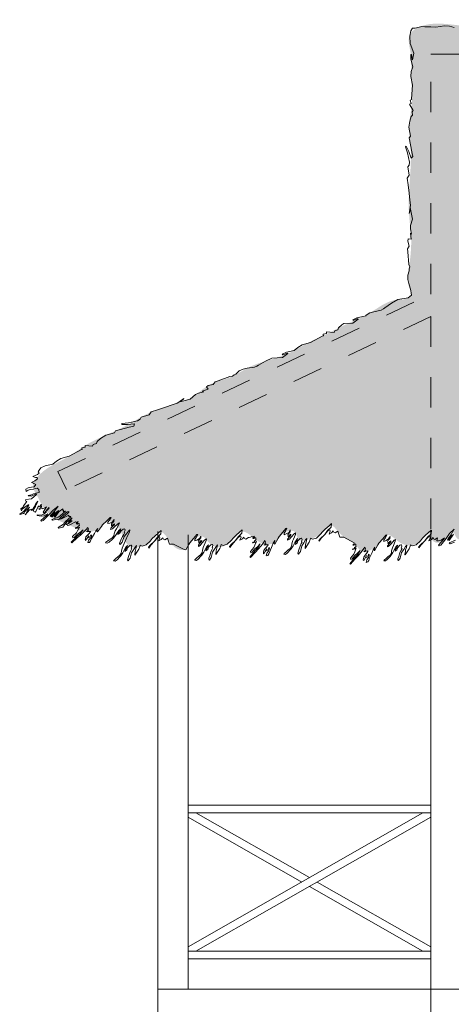
# Model space of a CAD drawing. Units: millimetres. Extents: x 521.5 to 567.2, y 321.1 to 352.7.
# Drawn here: x 540.2 to 542.3, y 325.6 to 330.5 of the extents above; entities that cross this region are included whole.
import ezdxf

# ---------------------------------------------------------------- set-up
doc = ezdxf.new("R2010")
doc.units = ezdxf.units.MM
doc.linetypes.add('JIS_02_1.0', pattern=[2, 1, -1])
for name, color, linetype, lineweight in [('BARANDAS', 33, 'Continuous', 5), ('CANA', 33, 'Continuous', 9), ('LINEA 5', 8, 'Continuous', 13), ('PROYECCION', 1, 'JIS_02_1.0', 5)]:
    doc.layers.add(name, color=color, linetype=linetype, lineweight=lineweight)

msp = doc.modelspace()

# ---------------------------------------------------------------- hatches: boundary and pattern name
at = {"layer": 'LINEA 5', "lineweight": 13}
h = msp.add_hatch(dxfattribs=at)
h.set_pattern_fill('TEXTURED', color=256, scale=0.5, style=0, pattern_type=2)
h.set_pattern_definition([(0, (368.25032, 84.4212), (0.22, 0.38), [0.02, -0.335, 0.015, -0.145, 0.03, -0.355]), (5, (368.02532, 84.6012), (0.19687716, 0.38863786), [0.04, -0.335, 0.03, -0.145, 0.06, -0.355]), (10, (368.15532, 84.6262), (0.1344602, 0.4755738), [0.035, -0.085, 0.045, -0.265, 0.025, -0.33]), (15, (368.06532, 84.6712), (0.1125116, 0.44943424), [0.07, -0.085, 0.075, -0.265, 0.055, -0.33]), (20, (368.10532, 84.46619), (0.2224516, 0.36829376), [0.04, -0.275, 0.035, -0.205, 0.025, -0.16]), (25, (368.17532, 84.39619), (0.24930785, 0.36451419), [0.055, -0.275, 0.07, -0.205, 0.06, -0.16]), (30, (368.25032, 84.4362), (-0.03661543, 0.4234198), [0.025, -0.165, 0.02, -0.245, 0.015, -0.325]), (35, (368.02532, 84.2562), (0.03720597, 0.4960501), [0.055, -0.165, 0.04, -0.245, 0.03, -0.325]), (40, (368.11032, 84.54619), (0.0563932, 0.36061726), [0.02, -0.22, 0.015, -0.14, 0.04, -0.255]), (45, (368.11032, 84.3662), (-0.1025305, 0.4914392), [0.04, -0.22, 0.03, -0.14, 0.075, -0.255]), (50, (368.18532, 84.3662), (-0.13374644, 0.39288916), [0.01, -0.185, 0.025, -0.305, 0.03, -0.155]), (60, (368.20032, 84.4012), (-0.1657884, 0.3728461), [0.025, -0.205, 0.01, -0.24, 0.02, -0.185]), (65, (368.02032, 84.4012), (-0.1215819, 0.5201133), [0.055, -0.205, 0.02, -0.24, 0.04, -0.185]), (70, (368.14532, 84.3412), (-0.18315378, 0.3593114), [0.015, -0.095, 0.03, -0.16, 0.02, -0.22]), (75, (367.9653, 84.2962), (-0.3876395, 0.38856865), [0.03, -0.095, 0.06, -0.16, 0.04, -0.22]), (80, (368.17032, 84.6362), (-0.3476089, 0.2745324), [0.035, -0.22, 0.015, -0.26, 0.03, -0.245]), (85, (368.21532, 84.2762), (-0.415042, 0.24711363), [0.07, -0.22, 0.03, -0.26, 0.06, -0.245]), (90, (368.20032, 84.4212), (-0.44, 0.185), [0.03, -0.155, 0.02, -0.305, 0.01, -0.31]), (95, (368.02032, 84.6012), (-0.4701375, 0.32526254), [0.06, -0.155, 0.02, -0.305, 0.02, -0.31]), (100, (368.12032, 84.5762), (-0.41328576, 0.2419088), [0.035, -0.195, 0.03, -0.16, 0.035, -0.365]), (105, (368.21032, 84.6662), (-0.43279683, 0.20496805), [0.07, -0.195, 0.06, -0.16, 0.07, -0.365]), (110, (368.08532, 84.2912), (-0.4007339, 0.1361519), [0.04, -0.13, 0.02, -0.265, 0.03, -0.29]), (115, (368.35532, 84.2912), (-0.4110754, 0.10070754), [0.075, -0.13, 0.04, -0.265, 0.06, -0.29]), (120, (367.95032, 84.3512), (-0.4777499, 0.0474871), [0.025, -0.335, 0.03, -0.155, 0.035, -0.205]), (125, (367.99532, 84.3962), (-0.5427435, 0.01671866), [0.055, -0.335, 0.06, -0.155, 0.07, -0.205]), (130, (368.06032, 84.2412), (-0.4651796, 0.1187768), [0.015, -0.11, 0.02, -0.215, 0.04, -0.28]), (135, (368.10532, 84.2862), (-0.53740115, 0.07778175), [0.03, -0.11, 0.04, -0.215, 0.075, -0.28]), (140, (367.91032, 84.6412), (-0.36766142, -0.05700948), [0.03, -0.18, 0.035, -0.155, 0.02, -0.21]), (145, (368.11032, 84.3262), (-0.3871046, -0.1256982), [0.06, -0.18, 0.07, -0.155, 0.04, -0.21]), (150, (368.32532, 84.2112), (-0.34137495, -0.20127876), [0.02, -0.14, 0.04, -0.31, 0.035, -0.285]), (155, (368.28032, 84.4862), (-0.44488487, -0.17321216), [0.04, -0.14, 0.075, -0.31, 0.07, -0.285]), (160, (367.99532, 84.4912), (-0.3965018, -0.2707145), [0.03, -0.21, 0.025, -0.19, 0.02, -0.305]), (165, (367.95032, 84.3112), (-0.4265122, -0.33606154), [0.06, -0.21, 0.055, -0.19, 0.04, -0.305]), (170, (368.02532, 84.3712), (-0.35940675, -0.28187194), [0.045, -0.165, 0.03, -0.225, 0.04, -0.22]), (175, (368.25032, 84.5962), (-0.34131635, -0.4017812), [0.055, -0.165, 0.06, -0.225, 0.065, -0.22])])
edge = h.paths.add_edge_path()
edge.add_spline(control_points=[(546.5827, 330.481), (546.4452, 330.4854), (546.0866, 330.497), (545.5799, 330.49), (544.9746, 330.464), (544.4473, 330.4952), (543.9241, 330.5039), (543.4413, 330.4796), (542.9891, 330.468), (542.6128, 330.5039), (542.3607, 330.4752), (542.1967, 330.5183), (542.0781, 330.4423), (542.1112, 330.3499), (542.1044, 330.2571), (542.1116, 330.169), (542.1095, 330.082), (542.0909, 329.9957), (542.1182, 329.8201), (542.0795, 329.6299), (542.1122, 329.4305), (542.0983, 329.311), (542.0874, 329.2222), (542.1077, 329.1751), (542.1048, 329.1525), (542.0802, 329.1323), (541.9981, 329.1418), (541.912, 329.0636), (541.7972, 329.0195), (541.6971, 328.9663), (541.5945, 328.9223), (541.4941, 328.8597), (541.391, 328.8324), (541.2971, 328.8004), (541.212, 328.7413), (541.1063, 328.7255), (541.0264, 328.6424), (540.9241, 328.6121), (540.8205, 328.5836), (540.7319, 328.5292), (540.6236, 328.4725), (540.5105, 328.4296), (540.3908, 328.3356), (540.2824, 328.3019), (540.2246, 328.2093), (540.2569, 328.1653), (540.2778, 328.1156), (540.3342, 328.0429), (540.4165, 328.0214), (540.4792, 327.9843), (540.5268, 327.9823), (540.5717, 328.0003), (540.5971, 328.0505), (540.6445, 328.0238), (540.673, 327.9875), (540.6851, 327.9402), (540.7222, 327.8984), (540.7782, 327.9133), (540.8226, 327.9392), (540.859, 328.0072), (540.9012, 327.956), (540.9216, 327.9154), (540.9708, 327.8833), (541.0111, 327.9192), (541.0269, 327.9531), (541.082, 327.9719), (541.1069, 327.9174), (541.1731, 327.901), (541.2193, 327.9435), (541.2651, 328.002), (541.3126, 327.9675), (541.3467, 327.9386), (541.3892, 327.9137), (541.4489, 327.9357), (541.4679, 327.9895), (541.5407, 327.9958), (541.5393, 327.9317), (541.6145, 327.9502), (541.6617, 327.9698), (541.7075, 328.0366), (541.7495, 327.9752), (541.7887, 327.9489), (541.834, 327.9264), (541.8588, 327.8676), (541.937, 327.906), (541.9614, 327.9467), (541.99, 327.9818), (542.0345, 327.941), (542.079, 327.9119), (542.1412, 327.9237), (542.1644, 327.9544), (542.2002, 327.9994), (542.1994, 327.9333), (542.2595, 327.9246), (542.2823, 327.9567), (542.3156, 328.0011), (542.3283, 327.9385), (542.3739, 327.9478), (542.3993, 327.9228), (542.43, 327.905), (542.4626, 327.9038), (542.4969, 327.8843), (542.5281, 327.9133), (542.554, 327.934), (542.5707, 327.9687), (542.6065, 327.9567), (542.6187, 327.9247), (542.6526, 327.9245), (542.6768, 327.9113), (542.7006, 327.916), (542.7274, 327.92), (542.7496, 327.9392), (542.7706, 327.9628), (542.7855, 327.9839), (542.8172, 327.9888), (542.8292, 327.9682), (542.8511, 327.9383), (542.8387, 327.9918), (542.8855, 328.0048), (542.9103, 327.9716), (542.9411, 327.9525), (542.972, 327.9556), (542.9819, 327.9741), (543.0015, 327.9885), (543.0065, 328.0171), (543.0449, 328.0281), (543.0753, 328.0078), (543.123, 327.9926), (543.181, 327.9873), (543.2227, 328.028), (543.2662, 328.0941), (543.2951, 328.0304), (543.3308, 327.9999), (543.3721, 327.9734), (543.4116, 327.9237), (543.477, 327.9453), (543.508, 327.9821), (543.5297, 328.0103), (543.5625, 328.0091), (543.585, 327.9748), (543.6244, 327.964), (543.6706, 327.9658), (543.7116, 327.989), (543.7386, 328.0185), (543.7783, 328.059), (543.8033, 327.9628), (543.8679, 327.996), (543.9205, 328.0055), (543.9813, 327.9856), (544.0185, 327.9326), (544.0817, 327.9495), (544.1087, 327.9903), (544.1499, 328.0176), (544.189, 327.9948), (544.213, 327.9533), (544.2854, 327.959), (544.3175, 328.0056), (544.3434, 328.0248), (544.3623, 328.0444), (544.3606, 328.0012), (544.3961, 327.999), (544.422, 327.9712), (544.4759, 327.9266), (544.5031, 327.9992), (544.5789, 328.0006), (544.6361, 327.9668), (544.7182, 327.9526), (544.7376, 328.0251), (544.7887, 328.0194), (544.8255, 328.0024), (544.8636, 327.9716), (544.9232, 327.9777), (544.9506, 328.0173), (544.9815, 328.0647), (545.0272, 328.0331), (545.0514, 327.9941), (545.1033, 328.001), (545.1499, 328.0178), (545.1754, 328.0488), (545.2099, 328.0899), (545.2351, 328.0182), (545.287, 328.0053), (545.3204, 327.9557), (545.364, 327.9562), (545.4054, 327.9322), (545.4227, 327.9731), (545.4475, 327.9852), (545.4816, 328.033), (545.4876, 327.9678), (545.5437, 327.9695), (545.5944, 327.9671), (545.6469, 327.9785), (545.6811, 328.054), (545.7066, 327.9911), (545.7586, 327.9947), (545.7872, 328.0127), (545.817, 328.0276), (545.8419, 327.9984), (545.8848, 327.9725), (545.9307, 327.9452), (545.9795, 327.9365), (546.013, 327.9459), (546.0351, 327.971), (546.0568, 328.0156), (546.1265, 327.9956), (546.201, 327.9548), (546.2527, 327.9964), (546.3058, 328.0612), (546.295, 327.9937), (546.3387, 328.0183), (546.3417, 328.0415), (546.3571, 328.0543), (546.3775, 328.0601), (546.393, 328.0297), (546.3732, 328.0156), (546.3803, 327.9799), (546.3963, 328.031), (546.4189, 328.0108), (546.4284, 328.0448), (546.4448, 328.0184), (546.4463, 327.9851), (546.4697, 328.036), (546.499, 328.049), (546.5144, 328.0727), (546.5255, 328.0959), (546.5531, 328.0991), (546.5778, 328.0566), (546.627, 328.048), (546.6832, 328.0394), (546.7125, 328.0835), (546.7404, 328.104), (546.7664, 328.133), (546.7877, 328.0829), (546.8054, 328.0486), (546.8408, 328.0408), (546.8746, 328.0302), (546.8754, 327.9947), (546.9077, 327.9822), (546.9418, 327.9845), (546.9871, 327.9971), (547.0026, 328.0374), (547.0349, 328.0762), (547.071, 328.0417), (547.0932, 328.0117), (547.1381, 328.0093), (547.1795, 328.0139), (547.2057, 328.0472), (547.2426, 328.0732), (547.3048, 328.0163), (547.3637, 328.0865), (547.4625, 328.0971), (547.4616, 328.014), (547.5379, 327.9895), (547.5946, 328.0176), (547.6285, 328.081), (547.6839, 328.0344), (547.7512, 328.0028), (547.8085, 328.0452), (547.8599, 328.1114), (547.8861, 328.0141), (547.9517, 327.9937), (548.0281, 327.9905), (548.0544, 328.0402), (548.1135, 328.0545), (548.1439, 327.9902), (548.2252, 327.9733), (548.2967, 328.0209), (548.3792, 328.0813), (548.4564, 328.1229), (548.5221, 328.1936), (548.4734, 328.2537), (548.4301, 328.3117), (548.3473, 328.3352), (548.2437, 328.3816), (548.131, 328.4468), (548.0191, 328.5296), (547.8947, 328.5591), (547.7818, 328.6138), (547.6324, 328.6761), (547.436, 328.7939), (547.2283, 328.868), (547.0096, 328.9606), (546.8521, 329.0514), (546.693, 329.104), (546.6315, 329.1436), (546.5903, 329.1554), (546.606, 329.1896), (546.6156, 329.2192), (546.6115, 329.2561), (546.6031, 329.3072), (546.6195, 329.3558), (546.6133, 329.4003), (546.5978, 329.45), (546.5871, 329.5152), (546.6023, 329.596), (546.6146, 329.6889), (546.6065, 329.7459), (546.6362, 329.9198), (546.6053, 329.8194), (546.5856, 329.8394), (546.6046, 329.8747), (546.6068, 329.92), (546.6142, 329.9885), (546.5845, 330.061), (546.596, 330.1549), (546.5969, 330.2412), (546.5993, 330.3216), (546.6018, 330.379), (546.6081, 330.4366), (546.5924, 330.4641), (546.5827, 330.481)], knot_values=[0, 0, 0, 0, 0.412877, 1.076232, 1.519628, 2.229631, 2.659329, 3.088669, 3.679376, 4.016169, 4.216115, 4.441675, 4.492364, 4.59609, 4.680079, 4.781832, 4.857703, 4.941164, 5.043849, 5.384089, 5.51188, 5.642654, 5.748547, 5.766866, 5.796692, 5.807365, 5.859298, 6.022196, 6.130628, 6.229702, 6.361256, 6.465508, 6.582026, 6.679369, 6.761392, 6.889784, 6.984481, 7.094577, 7.203561, 7.306297, 7.404087, 7.570855, 7.665759, 7.856037, 7.907988, 7.948695, 8.004561, 8.074829, 8.21296, 8.249178, 8.291217, 8.350441, 8.388562, 8.430211, 8.477834, 8.531637, 8.574816, 8.627686, 8.682628, 8.742363, 8.791673, 8.827601, 8.895538, 8.915367, 8.980856, 9.004604, 9.070857, 9.118066, 9.188424, 9.249804, 9.303917, 9.331304, 9.390049, 9.438762, 9.499368, 9.553067, 9.583889, 9.646756, 9.709434, 9.770814, 9.813944, 9.884702, 9.924487, 9.960791, 10.052776, 10.090897, 10.118941, 10.167212, 10.229358, 10.287841, 10.326675, 10.361684, 10.398721, 10.448199, 10.494657, 10.525583, 10.565767, 10.608217, 10.639849, 10.66821, 10.71288, 10.736905, 10.776128, 10.81938, 10.845739, 10.874699, 10.907307, 10.938631, 10.965067, 10.987926, 11.008707, 11.045983, 11.070935, 11.105945, 11.117381, 11.160511, 11.171154, 11.205355, 11.238039, 11.282944, 11.31775, 11.345901, 11.362111, 11.377469, 11.418, 11.434525, 11.488269, 11.517506, 11.588319, 11.641651, 11.701268, 11.750018, 11.792932, 11.851368, 11.895993, 11.969386, 12.012637, 12.047307, 12.066631, 12.100697, 12.160784, 12.178788, 12.239597, 12.29132, 12.307376, 12.389855, 12.429531, 12.493028, 12.55393, 12.610185, 12.668301, 12.711553, 12.762124, 12.79271, 12.835814, 12.89779, 12.968216, 12.994667, 13.002695, 13.036505, 13.053425, 13.098975, 13.157275, 13.201422, 13.277561, 13.344328, 13.415743, 13.477255, 13.512707, 13.550653, 13.601551, 13.654833, 13.705332, 13.747521, 13.795791, 13.834933, 13.880175, 13.933597, 13.980287, 14.009568, 14.058318, 14.129076, 14.176236, 14.216335, 14.262065, 14.276872, 14.334312, 14.362356, 14.397047, 14.452907, 14.501995, 14.555417, 14.6153, 14.647993, 14.702669, 14.743391, 14.754907, 14.797044, 14.832826, 14.913498, 14.951859, 14.978905, 15.012929, 15.05105, 15.111377, 15.192192, 15.290192, 15.319472, 15.356164, 15.385149, 15.413993, 15.42733, 15.443344, 15.470071, 15.496315, 15.509265, 15.545879, 15.555742, 15.577375, 15.599412, 15.61422, 15.660436, 15.680317, 15.718437, 15.742719, 15.747502, 15.79892, 15.859007, 15.896236, 15.95811, 15.99312, 16.009177, 16.057927, 16.093855, 16.132206, 16.16081, 16.189007, 16.221386, 16.24946, 16.294572, 16.349254, 16.377299, 16.423594, 16.461313, 16.489805, 16.551928, 16.574006, 16.617599, 16.665558, 16.77658, 16.834999, 16.904822, 16.958279, 17.043296, 17.083612, 17.133873, 17.212089, 17.297015, 17.33952, 17.402953, 17.491252, 17.545774, 17.610877, 17.639255, 17.708825, 17.781784, 17.860651, 17.956285, 18.089078, 18.133458, 18.214534, 18.272592, 18.356582, 18.458334, 18.617517, 18.745508, 18.871196, 18.995301, 19.121505, 19.356482, 19.679473, 19.781225, 20.067774, 20.230295, 20.264641, 20.300714, 20.328056, 20.356385, 20.398357, 20.435267, 20.511841, 20.545348, 20.568132, 20.668418, 20.737258, 20.818379, 20.92713, 21.012456, 21.057935, 21.063753, 21.086454, 21.157359, 21.209835, 21.28755, 21.385534, 21.487286, 21.548055, 21.626098, 21.661341, 21.717863, 21.717863, 21.717863, 21.717863], degree=3, periodic=0)

# ---------------------------------------------------------------- linework, layer by layer
at = {"lineweight": 13}
for points in [[(542.2029, 327.9955), (542.2029, 325.7226), (542.3529, 325.7226), (542.3529, 328.0103)], [(541.0029, 327.9694), (541.0029, 325.7226), (540.8529, 325.7226), (540.8529, 327.9862)]]:
    msp.add_lwpolyline(points, dxfattribs=at)
for points in [[(540.8529, 325.7226), (542.2029, 325.7226), (542.2029, 325.5726), (540.8529, 325.5726)], [(546.5029, 325.7226), (542.2029, 325.7226), (542.2029, 325.5726), (546.5029, 325.5726)]]:
    msp.add_lwpolyline(points, close=True, dxfattribs=at)
at = {"layer": 'BARANDAS', "lineweight": 13}
for p, q in [((542.1645, 326.5945), (541.0029, 325.9326)), ((541.0414, 326.5945), (541.6029, 326.2745)), ((541.0029, 326.5725), (541.5645, 326.2526)), ((542.2029, 326.5725), (541.0414, 325.9107)), ((541.6414, 326.2526), (542.2029, 325.9326)), ((541.6029, 326.2306), (542.1645, 325.9107))]:
    msp.add_line(p, q, dxfattribs=at)
for points in [[(541.0029, 326.6326), (542.2029, 326.6326), (542.2029, 326.5945), (541.0029, 326.5945)], [(541.0029, 325.9107), (542.2029, 325.9107), (542.2029, 325.8726), (541.0029, 325.8726)]]:
    msp.add_lwpolyline(points, close=True, dxfattribs=at)
at = {"layer": 'CANA', "lineweight": 13}
for points in [[(541.8799, 329.052), (541.8842, 329.0568), (541.9023, 329.068), (541.9215, 329.0737), (541.9572, 329.0818), (541.969, 329.0878), (541.9763, 329.0929), (542.0089, 329.1166), (542.0398, 329.1336), (542.091, 329.1418), (542.1072, 329.1558), (542.1073, 329.1577), (542.1057, 329.1649), (542.1049, 329.1781), (542.0939, 329.213), (542.0891, 329.2325), (542.0897, 329.2537), (542.0968, 329.2756), (542.0964, 329.285), (542.0991, 329.2949), (542.0949, 329.3079), (542.0889, 329.3696), (542.0879, 329.3854), (542.096, 329.3986), (542.089, 329.4229), (542.091, 329.4335), (542.1062, 329.4318), (542.102, 329.4629), (542.1078, 329.4568), (542.1025, 329.4834), (542.1027, 329.4995), (542.112, 329.5321), (542.1018, 329.5896), (542.0954, 329.5592), (542.098, 329.5635), (542.1031, 329.6003), (542.1003, 329.6256), (542.0968, 329.6597), (542.0905, 329.7021), (542.0871, 329.7338), (542.0959, 329.7497), (542.0891, 329.7896), (542.0955, 329.7991), (542.0978, 329.8135), (542.0873, 329.8593), (542.0778, 329.89), (542.081, 329.892), (542.0943, 329.8666), (542.1054, 329.8339), (542.1136, 329.8422), (542.1098, 329.8645), (542.0963, 329.9341), (542.1028, 329.9418), (542.0945, 329.9866), (542.0993, 330.0171), (542.1056, 330.039), (542.1125, 330.0463), (542.1112, 330.0625), (542.1166, 330.0684), (542.0981, 330.1009), (542.1055, 330.1044), (542.1011, 330.1201), (542.1092, 330.1228), (542.1084, 330.1262), (542.1121, 330.1948), (542.1048, 330.2376), (542.1068, 330.2622), (542.1135, 330.2852), (542.105, 330.3229), (542.1046, 330.3461), (542.1083, 330.3458), (542.1104, 330.3206), (542.1134, 330.3203), (542.1193, 330.3524), (542.1006, 330.4008), (542.0998, 330.436), (542.1046, 330.4636), (542.1126, 330.4766), (542.1255, 330.4766), (542.1594, 330.4847), (542.1743, 330.4826), (542.2028, 330.4823), (542.2281, 330.4809), (542.271, 330.4882), (542.2955, 330.4862), (542.3185, 330.4795)], [(542.3161, 327.9725), (542.2935, 327.9413), (542.2934, 327.9449), (542.3054, 327.9682), (542.2881, 327.9433), (542.285, 327.9459), (542.2884, 327.9518), (542.3032, 327.9721), (542.3182, 327.9981), (542.2963, 327.9758), (542.2797, 327.9525), (542.2524, 327.9193), (542.2446, 327.9152), (542.2417, 327.9189), (542.2661, 327.9462), (542.2714, 327.9546), (542.2539, 327.9436), (542.2406, 327.9405), (542.2335, 327.941), (542.2371, 327.955), (542.2234, 327.9467), (542.217, 327.9504), (542.2145, 327.957), (542.2068, 327.9477), (542.1942, 327.9409), (542.2002, 327.9558), (542.1977, 327.9624), (542.1867, 327.9545), (542.1727, 327.9392), (542.1554, 327.92), (542.1443, 327.906), (542.1431, 327.9097), (542.1518, 327.9197), (542.1727, 327.9392), (542.1864, 327.9581), (542.2043, 327.9754), (542.2063, 327.9927), (542.194, 327.9824), (542.1741, 327.965), (542.1621, 327.9527), (542.1515, 327.9403), (542.1312, 327.9212), (542.1112, 327.9157), (542.1046, 327.919), (542.102, 327.9201), (542.1009, 327.9139), (542.0959, 327.9005), (542.0759, 327.8703), (542.0752, 327.8726), (542.0778, 327.8882), (542.0784, 327.8959), (542.0825, 327.908), (542.084, 327.9192), (542.0782, 327.912), (542.0694, 327.8974), (542.059, 327.8824), (542.052, 327.855), (542.0435, 327.8422), (542.04, 327.8471), (542.0408, 327.8519), (542.0452, 327.8633), (542.0508, 327.8819), (542.0562, 327.8935), (542.061, 327.903), (542.057, 327.9048), (542.0604, 327.9145), (542.0581, 327.9199), (542.0554, 327.9207), (542.0504, 327.9187), (542.0396, 327.9069), (542.0356, 327.8962), (542.0266, 327.8888), (542.0276, 327.895), (542.0363, 327.9085), (542.0386, 327.9185), (542.0304, 327.9099), (542.024, 327.8988), (542.016, 327.8827), (542.0063, 327.8676), (542.0019, 327.8623), (541.988, 327.8475), (541.9791, 327.8407), (541.9708, 327.8421), (541.9723, 327.8447), (541.9819, 327.8534), (541.992, 327.8628), (542.0018, 327.8701), (542.0084, 327.8804), (542.0094, 327.8907), (542.013, 327.9058), (542.0179, 327.9164), (542.0274, 327.9394), (542.0288, 327.9477), (542.0216, 327.9428), (542.0067, 327.9261), (541.9977, 327.9151), (541.9891, 327.9105), (541.989, 327.9162), (541.9981, 327.9278), (542.0054, 327.9359), (542.0054, 327.9402), (542.0001, 327.9378), (541.9912, 327.9272), (541.9915, 327.9311), (541.9897, 327.9378), (541.9927, 327.943), (542.001, 327.9523), (542.0015, 327.9615), (541.9945, 327.9494), (541.9822, 327.9419), (541.9715, 327.9376), (541.9716, 327.9447), (541.9786, 327.9549), (541.9857, 327.9694), (541.9809, 327.9688), (541.9651, 327.9504), (541.9468, 327.9286), (541.9418, 327.9202), (541.9253, 327.8912), (541.9227, 327.8949), (541.9256, 327.9086), (541.9179, 327.896), (541.9124, 327.8823), (541.9005, 327.8554), (541.8964, 327.8437), (541.8915, 327.8356), (541.8833, 327.8334), (541.8846, 327.8392), (541.886, 327.8457), (541.8947, 327.8571), (541.8983, 327.864), (541.8987, 327.8707), (541.8953, 327.8737), (541.8916, 327.8619), (541.8834, 327.8576), (541.8812, 327.8597), (541.8854, 327.8679), (541.8782, 327.8545), (541.8712, 327.8425), (541.8693, 327.8456), (541.8697, 327.8527), (541.872, 327.8601), (541.8781, 327.8691), (541.8848, 327.8769), (541.892, 327.8882), (541.8912, 327.8901), (541.8842, 327.8884), (541.8751, 327.8856), (541.8716, 327.888), (541.8783, 327.8894), (541.8823, 327.8923), (541.8766, 327.8925), (541.8778, 327.8955), (541.8796, 327.902), (541.8764, 327.9085), (541.8688, 327.8966), (541.8575, 327.8825), (541.8441, 327.8658), (541.8298, 327.8507), (541.8059, 327.8244), (541.8027, 327.8267), (541.807, 327.8335), (541.8153, 327.8425), (541.8216, 327.8507), (541.83, 327.8607), (541.84, 327.8711), (541.846, 327.8797), (541.8539, 327.893), (541.8398, 327.8786), (541.8273, 327.8679), (541.8135, 327.8513), (541.8077, 327.8483), (541.8056, 327.8551), (541.8224, 327.8751), (541.8271, 327.8861), (541.8346, 327.9049), (541.8297, 327.9011), (541.818, 327.897), (541.8157, 327.8981), (541.8191, 327.9014), (541.8254, 327.9029), (541.8254, 327.9075), (541.8338, 327.9125), (541.832, 327.9149), (541.8317, 327.9217), (541.8305, 327.923), (541.8263, 327.9237), (541.8219, 327.9184), (541.8174, 327.9191), (541.8222, 327.9244), (541.8244, 327.9311), (541.7736, 327.9576), (541.7526, 327.9583), (541.7431, 327.9878), (541.7294, 327.9795), (541.7229, 327.9832), (541.7205, 327.9898), (541.7128, 327.9805), (541.7002, 327.9737), (541.7061, 327.9886), (541.7037, 327.9952), (541.6927, 327.9873), (541.6787, 327.972), (541.6614, 327.9528), (541.6502, 327.9387), (541.6491, 327.9425), (541.6578, 327.9525), (541.6787, 327.972), (541.6924, 327.9909), (541.7103, 328.0082), (541.7122, 328.0255), (541.6999, 328.0152), (541.68, 327.9978), (541.668, 327.9855), (541.6574, 327.973), (541.6372, 327.9539), (541.6172, 327.9485), (541.6106, 327.9517), (541.6079, 327.9529), (541.6069, 327.9467), (541.6018, 327.9333), (541.5819, 327.9031), (541.5812, 327.9053), (541.5838, 327.9209), (541.5843, 327.9287), (541.5885, 327.9408), (541.59, 327.952), (541.5841, 327.9447), (541.5753, 327.9302), (541.565, 327.9151), (541.558, 327.8878), (541.5495, 327.875), (541.546, 327.8798), (541.5468, 327.8847), (541.5512, 327.8961), (541.5567, 327.9147), (541.5622, 327.9263), (541.567, 327.9358), (541.563, 327.9375), (541.5664, 327.9473), (541.5641, 327.9527), (541.5613, 327.9535), (541.5564, 327.9514), (541.5455, 327.9397), (541.5416, 327.929), (541.5325, 327.9216), (541.5336, 327.9278), (541.5422, 327.9413), (541.5446, 327.9513), (541.5364, 327.9426), (541.5299, 327.9316), (541.5219, 327.9155), (541.5123, 327.9003), (541.5078, 327.895), (541.494, 327.8802), (541.485, 327.8735), (541.4767, 327.8749), (541.4782, 327.8775), (541.4879, 327.8862), (541.498, 327.8956), (541.5077, 327.9029), (541.5144, 327.9132), (541.5154, 327.9235), (541.5189, 327.9386), (541.5239, 327.9492), (541.5334, 327.9721), (541.5347, 327.9805), (541.5275, 327.9756), (541.5126, 327.9588), (541.5037, 327.9479), (541.4951, 327.9432), (541.495, 327.9489), (541.504, 327.9606), (541.5114, 327.9687), (541.5114, 327.9729), (541.506, 327.9706), (541.4971, 327.96), (541.4974, 327.9638), (541.4957, 327.9705), (541.4987, 327.9757), (541.507, 327.985), (541.5074, 327.9942), (541.5005, 327.9822), (541.4882, 327.9746), (541.4775, 327.9703), (541.4776, 327.9774), (541.4846, 327.9877), (541.4916, 328.0022), (541.4869, 328.0015), (541.471, 327.9831), (541.4527, 327.9614), (541.4478, 327.9529), (541.4312, 327.924), (541.4286, 327.9276), (541.4316, 327.9414), (541.4238, 327.9288), (541.4184, 327.9151), (541.4064, 327.8882), (541.4023, 327.8764), (541.3974, 327.8683), (541.3892, 327.8661), (541.3906, 327.872), (541.392, 327.8785), (541.4006, 327.8899), (541.4043, 327.8968), (541.4047, 327.9035), (541.4013, 327.9065), (541.3975, 327.8947), (541.3893, 327.8903), (541.3872, 327.8925), (541.3914, 327.9007), (541.3842, 327.8873), (541.3772, 327.8752), (541.3752, 327.8784), (541.3757, 327.8855), (541.378, 327.8929), (541.3841, 327.9019), (541.3907, 327.9097), (541.3979, 327.9209), (541.3972, 327.9228), (541.3901, 327.9212), (541.3811, 327.9184), (541.3776, 327.9207), (541.3842, 327.9221), (541.3883, 327.925), (541.3826, 327.9253), (541.3838, 327.9283), (541.3856, 327.9347), (541.3824, 327.9413), (541.3747, 327.9294), (541.3635, 327.9152), (541.35, 327.8986), (541.3358, 327.8835), (541.3118, 327.8572), (541.3087, 327.8595), (541.313, 327.8663), (541.3212, 327.8752), (541.3276, 327.8834), (541.336, 327.8934), (541.3459, 327.9039), (541.352, 327.9125), (541.3599, 327.9258), (541.3457, 327.9114), (541.3333, 327.9006), (541.3195, 327.8841), (541.3136, 327.8811), (541.3116, 327.8879), (541.3284, 327.9079), (541.3331, 327.9188), (541.3406, 327.9377), (541.3357, 327.9339), (541.324, 327.9297), (541.3216, 327.9308), (541.3251, 327.9342), (541.3313, 327.9356), (541.3314, 327.9403), (541.3397, 327.9453), (541.338, 327.9477), (541.3377, 327.9545), (541.3365, 327.9558), (541.3323, 327.9565), (541.3279, 327.9512), (541.3233, 327.9519), (541.3281, 327.9572), (541.3303, 327.9639), (541.3273, 327.9609), (541.3227, 327.9591), (541.3183, 327.9623), (541.3115, 327.9581), (541.3053, 327.9566), (541.3016, 327.9571), (541.2878, 327.9488), (541.2814, 327.9525), (541.2789, 327.959), (541.2712, 327.9497), (541.2586, 327.943), (541.2646, 327.9579), (541.2621, 327.9645), (541.2511, 327.9566), (541.2371, 327.9412), (541.2198, 327.9221), (541.2087, 327.908), (541.2075, 327.9117), (541.2162, 327.9218), (541.2371, 327.9412), (541.2508, 327.9602), (541.2687, 327.9775), (541.2707, 327.9948), (541.2584, 327.9845), (541.2385, 327.9671), (541.2265, 327.9548), (541.2159, 327.9423), (541.1956, 327.9232), (541.1756, 327.9178), (541.169, 327.921), (541.1664, 327.9222), (541.1653, 327.9159), (541.1603, 327.9025), (541.1403, 327.8724), (541.1396, 327.8746), (541.1422, 327.8902), (541.1428, 327.898), (541.1469, 327.9101), (541.1484, 327.9212), (541.1426, 327.914), (541.1338, 327.8994), (541.1234, 327.8844), (541.1164, 327.8571), (541.1079, 327.8443), (541.1044, 327.8491), (541.1052, 327.854), (541.1096, 327.8653), (541.1152, 327.884), (541.1206, 327.8956), (541.1254, 327.9051), (541.1214, 327.9068), (541.1248, 327.9166), (541.1225, 327.9219), (541.1198, 327.9228), (541.1148, 327.9207), (541.104, 327.909), (541.1, 327.8982), (541.091, 327.8908), (541.092, 327.8971), (541.1007, 327.9106), (541.103, 327.9205), (541.0948, 327.9119), (541.0884, 327.9009), (541.0804, 327.8848), (541.0707, 327.8696), (541.0663, 327.8643), (541.0524, 327.8495), (541.0435, 327.8428), (541.0352, 327.8442), (541.0367, 327.8468), (541.0463, 327.8555), (541.0564, 327.8649), (541.0662, 327.8722), (541.0728, 327.8824), (541.0738, 327.8928), (541.0774, 327.9079), (541.0823, 327.9184), (541.0918, 327.9414), (541.0932, 327.9497), (541.086, 327.9449), (541.0711, 327.9281), (541.0621, 327.9171), (541.0535, 327.9125), (541.0534, 327.9182), (541.0625, 327.9299), (541.0698, 327.9379), (541.0698, 327.9422), (541.0645, 327.9399), (541.0556, 327.9293), (541.0559, 327.9331), (541.0541, 327.9398), (541.0571, 327.945), (541.0654, 327.9543), (541.0659, 327.9635), (541.0589, 327.9515), (541.0466, 327.9439), (541.0359, 327.9396), (541.036, 327.9467), (541.043, 327.957), (541.0501, 327.9715), (541.0453, 327.9708), (541.0295, 327.9524), (541.0112, 327.9307), (541.0062, 327.9222), (540.9909, 327.8955), (540.9829, 327.8968), (540.9311, 327.9237), (540.9101, 327.9243), (540.9006, 327.9538), (540.8869, 327.9455), (540.8804, 327.9492), (540.878, 327.9558), (540.8702, 327.9465), (540.8576, 327.9397), (540.8636, 327.9546), (540.8612, 327.9612), (540.8502, 327.9533), (540.8362, 327.938), (540.8189, 327.9188), (540.8077, 327.9048), (540.8065, 327.9085), (540.8153, 327.9185), (540.8362, 327.938), (540.8499, 327.9569), (540.8677, 327.9742), (540.8697, 327.9915), (540.8574, 327.9812), (540.8375, 327.9638), (540.8255, 327.9515), (540.8149, 327.9391), (540.7946, 327.92), (540.7747, 327.9145), (540.7681, 327.9178), (540.7654, 327.9189), (540.7644, 327.9127), (540.7593, 327.8993), (540.7394, 327.8691), (540.7387, 327.8714), (540.7413, 327.887), (540.7418, 327.8947), (540.746, 327.9068), (540.7474, 327.918), (540.7416, 327.9107), (540.7328, 327.8962), (540.7225, 327.8812), (540.7155, 327.8538), (540.7069, 327.841), (540.7035, 327.8459), (540.7043, 327.8507), (540.7086, 327.8621), (540.7142, 327.8807), (540.7197, 327.8923), (540.7245, 327.9018), (540.7205, 327.9036), (540.7239, 327.9133), (540.7215, 327.9187), (540.7188, 327.9195), (540.7139, 327.9175), (540.703, 327.9057), (540.6991, 327.895), (540.69, 327.8876), (540.6911, 327.8938), (540.6997, 327.9073), (540.7021, 327.9173), (540.6939, 327.9087), (540.6874, 327.8976), (540.6794, 327.8815), (540.6698, 327.8664), (540.6653, 327.861), (540.6515, 327.8462), (540.6425, 327.8395), (540.6342, 327.8409), (540.6357, 327.8435), (540.6453, 327.8522), (540.6554, 327.8616), (540.6652, 327.8689), (540.6719, 327.8792), (540.6728, 327.8895), (540.6764, 327.9046), (540.6814, 327.9152), (540.6909, 327.9382), (540.7066, 327.9722), (540.712, 327.9838), (540.7147, 327.9947), (540.7081, 327.9882), (540.6978, 327.9747), (540.6858, 327.9609), (540.6759, 327.9345), (540.666, 327.9227), (540.663, 327.9279), (540.6644, 327.9326), (540.67, 327.9434), (540.6776, 327.9614), (540.6843, 327.9722), (540.6901, 327.9812), (540.6863, 327.9833), (540.6908, 327.9927), (540.689, 327.9983), (540.6864, 327.9994), (540.6813, 327.9979), (540.6692, 327.9874), (540.6641, 327.9772), (540.6543, 327.9708), (540.656, 327.9769), (540.6661, 327.9894), (540.6695, 327.999), (540.6604, 327.9913), (540.6528, 327.9811), (540.6431, 327.9659), (540.6318, 327.952), (540.6268, 327.9472), (540.6114, 327.934), (540.6018, 327.9283), (540.5937, 327.9306), (540.5954, 327.933), (540.606, 327.9406), (540.6171, 327.9488), (540.6276, 327.955), (540.6353, 327.9645), (540.6374, 327.9746), (540.6426, 327.9892), (540.6487, 327.9992), (540.6607, 328.021), (540.663, 328.0291), (540.6553, 328.0251), (540.6386, 328.0101), (540.6285, 328.0001), (540.6195, 327.9965), (540.62, 328.0022), (540.6303, 328.0128), (540.6385, 328.02), (540.6389, 328.0242), (540.6333, 328.0225), (540.6233, 328.0129), (540.624, 328.0167), (540.6231, 328.0236), (540.6266, 328.0284), (540.6359, 328.0367), (540.6373, 328.0458), (540.6291, 328.0346), (540.616, 328.0285), (540.6049, 328.0254), (540.6058, 328.0324), (540.6139, 328.0418), (540.6225, 328.0554), (540.6177, 328.0553), (540.5999, 328.0388), (540.5794, 328.0192), (540.5735, 328.0114), (540.5539, 327.9844), (540.5517, 327.9883), (540.5562, 328.0016), (540.547, 327.99), (540.5401, 327.977), (540.5253, 327.9516), (540.5199, 327.9403), (540.5142, 327.9328), (540.5058, 327.9315), (540.5077, 327.9372), (540.5099, 327.9435), (540.5197, 327.9539), (540.5241, 327.9603), (540.5252, 327.9669), (540.5221, 327.9703), (540.5171, 327.959), (540.5085, 327.9556), (540.5066, 327.9579), (540.5117, 327.9656), (540.503, 327.9531), (540.4948, 327.9419), (540.4932, 327.9453), (540.4944, 327.9522), (540.4975, 327.9594), (540.5046, 327.9676), (540.512, 327.9746), (540.5204, 327.985), (540.5199, 327.987), (540.5127, 327.9861), (540.5034, 327.9844), (540.5002, 327.9871), (540.5069, 327.9877), (540.5113, 327.9902), (540.5057, 327.991), (540.5072, 327.9939), (540.5097, 328.0001), (540.5072, 328.007), (540.4983, 327.996), (540.4856, 327.9832), (540.4704, 327.9681), (540.4545, 327.9547), (540.4278, 327.9312), (540.4249, 327.9338), (540.43, 327.9401), (540.4392, 327.9481), (540.4464, 327.9555), (540.4559, 327.9645), (540.4669, 327.9738), (540.4738, 327.9817), (540.4831, 327.9941), (540.4675, 327.9813), (540.4539, 327.972), (540.4384, 327.957), (540.4323, 327.9547), (540.4309, 327.9617), (540.4499, 327.9797), (540.4557, 327.9901), (540.4653, 328.008), (540.46, 328.0047), (540.4479, 328.0019), (540.4457, 328.0033), (540.4495, 328.0062), (540.4559, 328.007), (540.4564, 328.0116), (540.4653, 328.0157), (540.4638, 328.0183), (540.4642, 328.0251), (540.4632, 328.0265), (540.4591, 328.0276), (540.4541, 328.0228), (540.4497, 328.024), (540.4551, 328.0287), (540.458, 328.0352), (540.4546, 328.0325), (540.4499, 328.0313), (540.4458, 328.035), (540.4387, 328.0315), (540.4279, 328.0243), (540.4147, 328.0178), (540.4075, 328.0169), (540.4042, 328.0182), (540.4058, 328.02), (540.4031, 328.0207), (540.3998, 328.0206), (540.4007, 328.0225), (540.4109, 328.0262), (540.4152, 328.0286), (540.4192, 328.0326), (540.4268, 328.0374), (540.4278, 328.0408), (540.4213, 328.0375), (540.4125, 328.0294), (540.4114, 328.0333), (540.4188, 328.0415), (540.4283, 328.0545), (540.4197, 328.046), (540.4047, 328.0367), (540.3928, 328.0203), (540.3825, 328.0086), (540.363, 328.0028), (540.3605, 328.0057), (540.3862, 328.0229), (540.3956, 328.0367), (540.4225, 328.0598), (540.421, 328.0609), (540.415, 328.0604), (540.4121, 328.0631), (540.412, 328.0678), (540.4035, 328.0626), (540.3728, 328.0468), (540.3714, 328.0482), (540.4048, 328.0735), (540.4134, 328.082), (540.4126, 328.0856), (540.4037, 328.084), (540.3744, 328.0591), (540.3616, 328.0444), (540.3549, 328.0467), (540.3316, 328.0419), (540.3285, 328.0464), (540.36, 328.0569), (540.3696, 328.0641), (540.3958, 328.087), (540.3876, 328.0849), (540.3847, 328.0853), (540.388, 328.0917), (540.3828, 328.0903), (540.3828, 328.099), (540.364, 328.0857), (540.343, 328.0566), (540.3401, 328.0592), (540.3513, 328.0769), (540.3631, 328.0911), (540.3544, 328.0862), (540.3285, 328.0578), (540.3288, 328.0613), (540.3433, 328.0831), (540.3234, 328.0603), (540.3206, 328.0633), (540.3247, 328.0687), (540.3416, 328.0873), (540.3593, 328.1115), (540.3351, 328.0917), (540.316, 328.0704), (540.2853, 328.0404), (540.2771, 328.0372), (540.2746, 328.0412), (540.3019, 328.0656), (540.3081, 328.0734), (540.2895, 328.0644), (540.2759, 328.0627), (540.2568, 328.0663), (540.2556, 328.0688), (540.2759, 328.0667), (540.2886, 328.0715), (540.3, 328.0822), (540.299, 328.0854), (540.316, 328.1014), (540.3126, 328.1049), (540.3084, 328.0981), (540.2911, 328.0767), (540.285, 328.0824), (540.3017, 328.1091), (540.2842, 328.099), (540.2821, 328.1018), (540.2656, 328.0951), (540.265, 328.0993), (540.2793, 328.1074), (540.2762, 328.1119), (540.2782, 328.1204), (540.2721, 328.1181), (540.2721, 328.1116), (540.2696, 328.1068), (540.2658, 328.1126), (540.2588, 328.1062), (540.2494, 328.0855), (540.2454, 328.0818), (540.2395, 328.0853), (540.238, 328.0905), (540.2395, 328.097), (540.248, 328.1103), (540.248, 328.1143), (540.2545, 328.1256), (540.2593, 328.1363), (540.2475, 328.1218), (540.2423, 328.1097), (540.231, 328.0917), (540.2269, 328.09), (540.228, 328.0977), (540.2182, 328.0942), (540.197, 328.0681), (540.1982, 328.071), (540.2101, 328.0914), (540.2173, 328.1065), (540.1913, 328.0817), (540.1911, 328.0756), (540.1863, 328.0755), (540.172, 328.07), (540.1695, 328.0718), (540.1876, 328.0853), (540.2139, 328.114), (540.2153, 328.1188), (540.2115, 328.1184), (540.1813, 328.0966), (540.1787, 328.0889), (540.1759, 328.0985), (540.1898, 328.1102), (540.1891, 328.1126), (540.2046, 328.1342), (540.2011, 328.1348), (540.1977, 328.142), (540.1997, 328.144), (540.2273, 328.1485), (540.252, 328.1698), (540.2503, 328.1722), (540.2275, 328.1613), (540.2202, 328.1622), (540.2137, 328.1635), (540.2117, 328.1642), (540.2189, 328.1661), (540.2254, 328.1661), (540.2378, 328.172), (540.2496, 328.1753), (540.2652, 328.1792), (540.2646, 328.1935), (540.2554, 328.2007), (540.2457, 328.1994), (540.2378, 328.1955), (540.2209, 328.1942), (540.2117, 328.1909), (540.2013, 328.1844), (540.2, 328.1961), (540.2117, 328.2026), (540.2274, 328.2052), (540.2417, 328.2079), (540.2489, 328.2183), (540.2391, 328.2241), (540.2385, 328.2261), (540.2274, 328.2287), (540.2443, 328.2365), (540.2574, 328.247), (540.2554, 328.2541), (540.2483, 328.2535), (540.2352, 328.258), (540.258, 328.2678), (540.2659, 328.2743), (540.2613, 328.2821), (540.2652, 328.2906), (540.2742, 328.3011), (540.2954, 328.3106), (540.3331, 328.319), (540.351, 328.335), (540.3724, 328.3472), (540.4143, 328.3589), (540.4747, 328.3915), (540.4781, 328.3922), (540.4771, 328.4007), (540.4932, 328.4034), (540.4932, 328.4116), (540.5305, 328.4088), (540.5335, 328.4161), (540.5487, 328.4219), (540.5523, 328.4313), (540.5695, 328.4463), (540.595, 328.4636), (540.6391, 328.4752), (540.6432, 328.4844), (540.7119, 328.5019), (540.7338, 328.508), (540.7378, 328.5189), (540.7035, 328.5151), (540.6748, 328.5162), (540.6753, 328.5199), (540.7071, 328.5245), (540.7529, 328.5345), (540.765, 328.5427), (540.7709, 328.5526), (540.8099, 328.5635), (540.8205, 328.5782), (540.8506, 328.5886), (540.8916, 328.6011), (540.9239, 328.6124), (540.948, 328.6207), (540.9792, 328.641), (540.982, 328.6452), (540.9572, 328.6264), (541.0135, 328.6418), (541.0391, 328.6641), (541.0535, 328.6711), (541.0799, 328.6777), (541.0719, 328.6804), (541.1017, 328.6898), (541.0937, 328.7028), (541.1025, 328.7091), (541.1274, 328.7132), (541.1359, 328.7261), (541.1506, 328.732), (541.209, 328.7529), (541.2226, 328.7547), (541.2304, 328.7613), (541.239, 328.765), (541.2558, 328.7807), (541.2747, 328.7903), (541.2944, 328.7943), (541.3307, 328.7993), (541.3429, 328.8042), (541.3507, 328.8086), (541.3507, 328.8086), (541.3852, 328.8293), (541.4174, 328.8436), (541.4692, 328.8473), (541.4957, 328.8664), (541.4942, 328.869), (541.4705, 328.8601), (541.4686, 328.8633), (541.4898, 328.8729), (541.5275, 328.8813), (541.5455, 328.8972), (541.5668, 328.9095), (541.6087, 328.9212), (541.6691, 328.9538), (541.6725, 328.9545), (541.6715, 328.9629), (541.6876, 328.9657), (541.6876, 328.9739), (541.7249, 328.971), (541.7279, 328.9784), (541.7431, 328.9841), (541.7467, 328.9935), (541.7639, 329.0086), (541.7728, 329.0146), (541.8175, 329.0178), (541.8439, 329.0369), (541.8424, 329.0395), (541.8187, 329.0306), (541.8169, 329.0338), (541.838, 329.0434), (541.8758, 329.0518), (541.876, 329.052)], [(542.3209, 327.9332), (542.2983, 327.9259), (542.2947, 327.9301), (542.3248, 327.944)]]:
    msp.add_lwpolyline(points, dxfattribs=at)
at = {"layer": 'PROYECCION', "lineweight": 13, "ltscale": 0.15}
msp.add_line((542.2029, 329.0504), (542.2029, 327.9955), dxfattribs=at)
msp.add_lwpolyline([(542.2029, 329.0504), (540.4017, 328.1936), (540.3588, 328.2839), (542.2029, 329.1611), (542.2029, 330.348), (546.5029, 330.348), (546.5029, 329.1611), (548.3471, 328.2839), (548.3042, 328.1936), (546.5029, 329.0504)], dxfattribs=at)

doc.saveas('drawing.dxf')
